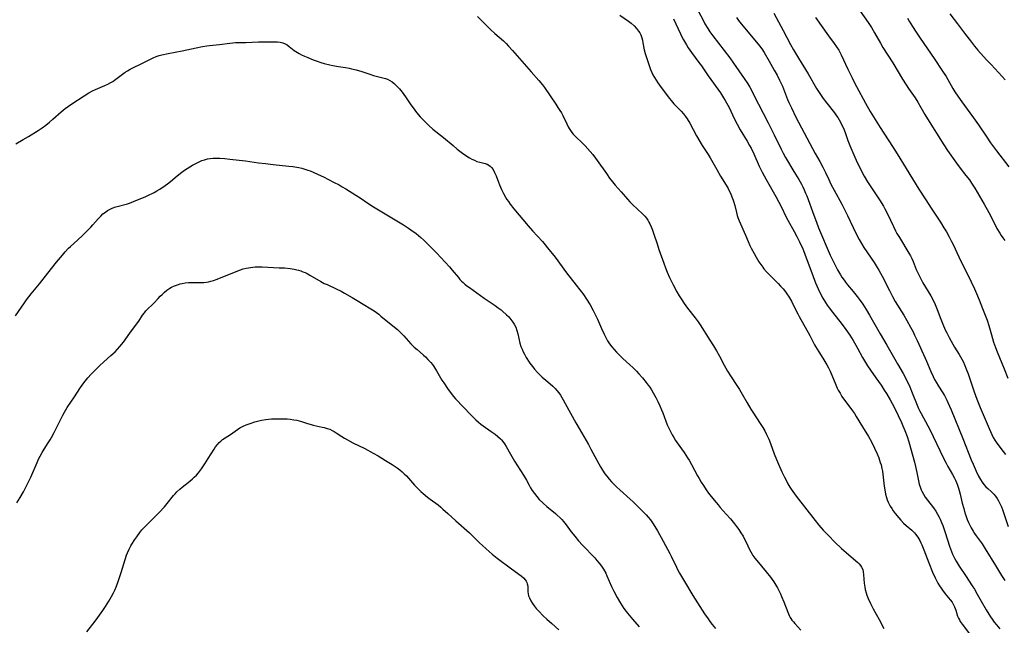
# Model space of a CAD drawing. Units: inches. Extents: x 2023819 to 2029298, y 199826 to 205322.
# Drawn here: x 2025680 to 2025908, y 201649 to 201789 of the extents above; entities that cross this region are included whole.
import ezdxf

# ---------------------------------------------------------------- set-up
doc = ezdxf.new("R2010")
doc.units = ezdxf.units.IN
doc.header["$MEASUREMENT"] = 0
doc.layers.add('c_02_T14S_R17E', color=51, linetype='Continuous')

msp = doc.modelspace()

# ---------------------------------------------------------------- linework, layer by layer
at = {"layer": 'c_02_T14S_R17E'}
for points in [[(2025836.97, 201791.99, 1010), (2025838.45, 201789.1, 1010), (2025838.9, 201788.27, 1010), (2025839.53, 201787.22, 1010), (2025840.05, 201786.43, 1010), (2025840.75, 201785.45, 1010), (2025843.37, 201782.1, 1010), (2025844.64, 201780.4, 1010), (2025845.53, 201779.17, 1010), (2025846.77, 201777.4, 1010), (2025847.98, 201775.63, 1010), (2025848.8, 201774.36, 1010), (2025849.26, 201773.59, 1010), (2025849.85, 201772.55, 1010), (2025850.18, 201771.91, 1010), (2025853.56, 201765.31, 1010), (2025854.95, 201762.53, 1010), (2025856.54, 201759.2, 1010), (2025857.01, 201758.28, 1010), (2025857.58, 201757.25, 1010), (2025859.51, 201754.06, 1010), (2025860.62, 201752.17, 1010), (2025861.24, 201751.08, 1010), (2025861.58, 201750.45, 1010), (2025861.89, 201749.81, 1010), (2025862.23, 201749.04, 1010), (2025862.49, 201748.38, 1010), (2025864.1, 201743.94, 1010), (2025864.72, 201742.3, 1010), (2025865.25, 201740.96, 1010), (2025867.95, 201734.67, 1010), (2025868.84, 201732.76, 1010), (2025869.61, 201731.27, 1010), (2025870.29, 201730.08, 1010), (2025870.65, 201729.52, 1010), (2025871.13, 201728.83, 1010), (2025871.47, 201728.38, 1010), (2025871.96, 201727.78, 1010), (2025873.26, 201726.22, 1010), (2025874.18, 201725.06, 1010), (2025874.63, 201724.46, 1010), (2025875.46, 201723.29, 1010), (2025876.29, 201722.04, 1010), (2025877.06, 201720.73, 1010), (2025879.5, 201716.42, 1010), (2025881.05, 201713.79, 1010), (2025883.56, 201709.45, 1010), (2025884.82, 201707.18, 1010), (2025885.67, 201705.55, 1010), (2025886.36, 201704.08, 1010), (2025886.93, 201702.73, 1010), (2025888.11, 201699.82, 1010), (2025888.42, 201699.12, 1010), (2025888.74, 201698.43, 1010), (2025889.01, 201697.91, 1010), (2025890.54, 201695.09, 1010), (2025891.07, 201694.06, 1010), (2025891.8, 201692.58, 1010), (2025893.39, 201689.2, 1010), (2025894.35, 201687.24, 1010), (2025894.78, 201686.41, 1010), (2025895.2, 201685.66, 1010), (2025896.3, 201683.78, 1010), (2025896.74, 201682.95, 1010), (2025896.99, 201682.43, 1010), (2025897.36, 201681.53, 1010), (2025897.68, 201680.61, 1010), (2025897.85, 201680.05, 1010), (2025898.08, 201679.2, 1010), (2025898.55, 201677.17, 1010), (2025898.88, 201675.86, 1010), (2025899.14, 201674.93, 1010), (2025899.36, 201674.26, 1010), (2025899.71, 201673.31, 1010), (2025899.99, 201672.66, 1010), (2025900.29, 201672.02, 1010), (2025900.62, 201671.39, 1010), (2025901.04, 201670.67, 1010), (2025901.41, 201670.1, 1010), (2025901.79, 201669.53, 1010), (2025903.13, 201667.68, 1010), (2025903.86, 201666.57, 1010), (2025906.27, 201662.67, 1010), (2025907.67, 201660.36, 1010), (2025908.44, 201659.18, 1010)], [(2025854.9, 201790.71, 1006), (2025857, 201786.73, 1006), (2025858.76, 201783.45, 1006), (2025859.43, 201782.23, 1006), (2025860.55, 201780.34, 1006), (2025862.8, 201776.68, 1006), (2025864.78, 201773.25, 1006), (2025865.49, 201772.12, 1006), (2025866.28, 201770.96, 1006), (2025867.13, 201769.84, 1006), (2025868.93, 201767.6, 1006), (2025869.39, 201766.97, 1006), (2025869.67, 201766.55, 1006), (2025870.02, 201765.99, 1006), (2025870.39, 201765.32, 1006), (2025870.73, 201764.64, 1006), (2025870.99, 201764.04, 1006), (2025871.38, 201763.04, 1006), (2025872.03, 201761.23, 1006), (2025872.47, 201760.09, 1006), (2025873.65, 201757.35, 1006), (2025874.27, 201755.95, 1006), (2025874.62, 201755.23, 1006), (2025875.25, 201753.98, 1006), (2025875.82, 201752.95, 1006), (2025876.57, 201751.67, 1006), (2025877.49, 201750.23, 1006), (2025879.35, 201747.43, 1006), (2025880.25, 201745.99, 1006), (2025880.59, 201745.38, 1006), (2025881.19, 201744.19, 1006), (2025882.58, 201741.27, 1006), (2025883.06, 201740.31, 1006), (2025883.41, 201739.66, 1006), (2025883.98, 201738.69, 1006), (2025886.16, 201735.11, 1006), (2025886.52, 201734.5, 1006), (2025886.84, 201733.88, 1006), (2025887.16, 201733.14, 1006), (2025887.88, 201731.29, 1006), (2025888.21, 201730.55, 1006), (2025888.86, 201729.28, 1006), (2025889.43, 201728.25, 1006), (2025891.24, 201725.2, 1006), (2025891.87, 201724.03, 1006), (2025892.26, 201723.21, 1006), (2025892.74, 201722.07, 1006), (2025893.57, 201719.79, 1006), (2025894.02, 201718.64, 1006), (2025894.6, 201717.35, 1006), (2025894.95, 201716.63, 1006), (2025895.49, 201715.57, 1006), (2025896.36, 201713.99, 1006), (2025896.75, 201713.31, 1006), (2025897.8, 201711.63, 1006), (2025898.46, 201710.49, 1006), (2025898.74, 201709.96, 1006), (2025899.14, 201709.07, 1006), (2025899.4, 201708.43, 1006), (2025899.88, 201707.13, 1006), (2025901.28, 201702.91, 1006), (2025901.89, 201701.22, 1006), (2025902.67, 201699.29, 1006), (2025904.75, 201694.48, 1006), (2025905.42, 201693.02, 1006), (2025905.75, 201692.39, 1006), (2025906.13, 201691.73, 1006), (2025906.42, 201691.29, 1006), (2025907.02, 201690.44, 1006), (2025908.06, 201689.08, 1006), (2025908.55, 201688.41, 1006)], [(2025874.9, 201791.19, 1002), (2025876.74, 201788.55, 1002), (2025877.49, 201787.4, 1002), (2025878.22, 201786.18, 1002), (2025879.57, 201783.75, 1002), (2025880.14, 201782.79, 1002), (2025882.44, 201779.24, 1002), (2025884.71, 201775.44, 1002), (2025885.53, 201774.13, 1002), (2025886.11, 201773.26, 1002), (2025887.6, 201771.1, 1002), (2025888.25, 201770.12, 1002), (2025888.97, 201768.88, 1002), (2025889.9, 201767.24, 1002), (2025890.51, 201766.22, 1002), (2025894.25, 201760.22, 1002), (2025895.14, 201758.87, 1002), (2025897.2, 201755.94, 1002), (2025898.07, 201754.77, 1002), (2025899.36, 201753.14, 1002), (2025900.19, 201752.06, 1002), (2025900.7, 201751.33, 1002), (2025901.44, 201750.2, 1002), (2025902.58, 201748.3, 1002), (2025903.66, 201746.42, 1002), (2025904.7, 201744.5, 1002), (2025906.15, 201741.66, 1002), (2025906.58, 201740.84, 1002), (2025907.22, 201739.73, 1002), (2025907.57, 201739.17, 1002), (2025907.94, 201738.62, 1002), (2025908.38, 201738.02, 1002)], [(2025895.64, 201790.6, 998), (2025897.46, 201788.23, 998), (2025899.26, 201785.83, 998), (2025900.42, 201784.34, 998), (2025901.39, 201783.12, 998), (2025902.18, 201782.19, 998), (2025904.19, 201779.93, 998), (2025905.22, 201778.81, 998), (2025907.81, 201776.09, 998), (2025908.52, 201775.3, 998)], [(2025786.19, 201789.96, 1016), (2025787.2, 201788.97, 1016), (2025788.68, 201787.43, 1016), (2025789.16, 201786.95, 1016), (2025790.2, 201786, 1016), (2025792.16, 201784.3, 1016), (2025792.77, 201783.71, 1016), (2025793.37, 201783.09, 1016), (2025794.24, 201782.12, 1016), (2025798.59, 201777.16, 1016), (2025800.39, 201775.14, 1016), (2025801.23, 201774.1, 1016), (2025801.7, 201773.47, 1016), (2025804.35, 201769.61, 1016), (2025804.82, 201768.9, 1016), (2025805.28, 201768.18, 1016), (2025805.61, 201767.61, 1016), (2025805.92, 201767.03, 1016), (2025806.85, 201765.08, 1016), (2025807.19, 201764.42, 1016), (2025807.41, 201764.02, 1016), (2025807.72, 201763.54, 1016), (2025808.05, 201763.09, 1016), (2025808.35, 201762.72, 1016), (2025808.67, 201762.38, 1016), (2025809.13, 201761.92, 1016), (2025810.26, 201760.83, 1016), (2025811.09, 201759.98, 1016), (2025812.27, 201758.67, 1016), (2025812.88, 201757.95, 1016), (2025813.5, 201757.15, 1016), (2025813.91, 201756.59, 1016), (2025816.04, 201753.54, 1016), (2025816.8, 201752.48, 1016), (2025817.49, 201751.6, 1016), (2025818.11, 201750.85, 1016), (2025819.49, 201749.29, 1016), (2025820.94, 201747.61, 1016), (2025821.51, 201747, 1016), (2025822.1, 201746.41, 1016), (2025824.42, 201744.23, 1016), (2025824.92, 201743.7, 1016), (2025825.32, 201743.19, 1016), (2025825.62, 201742.75, 1016), (2025825.88, 201742.32, 1016), (2025826.11, 201741.88, 1016), (2025826.41, 201741.22, 1016), (2025826.63, 201740.67, 1016), (2025827.04, 201739.52, 1016), (2025827.78, 201737.24, 1016), (2025828.21, 201735.97, 1016), (2025829.34, 201732.8, 1016), (2025829.75, 201731.7, 1016), (2025830.16, 201730.67, 1016), (2025830.68, 201729.47, 1016), (2025830.99, 201728.8, 1016), (2025831.51, 201727.74, 1016), (2025832.38, 201726.15, 1016), (2025832.91, 201725.23, 1016), (2025833.52, 201724.24, 1016), (2025834.05, 201723.45, 1016), (2025834.87, 201722.32, 1016), (2025836.61, 201720.12, 1016), (2025837.31, 201719.16, 1016), (2025837.77, 201718.49, 1016), (2025840.04, 201714.95, 1016), (2025840.85, 201713.63, 1016), (2025841.55, 201712.44, 1016), (2025842.25, 201711.18, 1016), (2025843.33, 201709.13, 1016), (2025844.1, 201707.76, 1016), (2025844.82, 201706.62, 1016), (2025846.3, 201704.39, 1016), (2025846.89, 201703.46, 1016), (2025847.55, 201702.38, 1016), (2025848.69, 201700.41, 1016), (2025849.56, 201698.96, 1016), (2025849.99, 201698.27, 1016), (2025851.7, 201695.64, 1016), (2025852.28, 201694.7, 1016), (2025852.75, 201693.89, 1016), (2025853.18, 201693.07, 1016), (2025853.7, 201691.99, 1016), (2025854.11, 201690.96, 1016), (2025854.96, 201688.59, 1016), (2025855.47, 201687.27, 1016), (2025855.93, 201686.16, 1016), (2025856.72, 201684.4, 1016), (2025857.32, 201683.16, 1016), (2025857.7, 201682.43, 1016), (2025858.13, 201681.64, 1016), (2025858.59, 201680.86, 1016), (2025858.89, 201680.37, 1016), (2025859.26, 201679.83, 1016), (2025860.05, 201678.77, 1016), (2025864.41, 201673.14, 1016), (2025865.3, 201672.03, 1016), (2025866.32, 201670.85, 1016), (2025867.51, 201669.61, 1016), (2025869.03, 201668.11, 1016), (2025870.56, 201666.65, 1016), (2025871.63, 201665.69, 1016), (2025873.87, 201663.8, 1016), (2025874.33, 201663.39, 1016), (2025874.66, 201663.05, 1016), (2025874.96, 201662.67, 1016), (2025875.22, 201662.28, 1016), (2025875.46, 201661.72, 1016), (2025875.58, 201661.18, 1016), (2025875.65, 201660.56, 1016), (2025875.7, 201659.49, 1016), (2025875.78, 201658.59, 1016), (2025875.93, 201657.63, 1016), (2025876.04, 201657.13, 1016), (2025876.25, 201656.32, 1016), (2025876.41, 201655.83, 1016), (2025876.73, 201655.02, 1016), (2025877.24, 201653.91, 1016), (2025877.92, 201652.62, 1016), (2025879.26, 201650.19, 1016), (2025880.34, 201648.11, 1016)], [(2025819.19, 201790.25, 1014), (2025821.18, 201788.85, 1014), (2025821.79, 201788.39, 1014), (2025822.49, 201787.79, 1014), (2025823.05, 201787.22, 1014), (2025823.52, 201786.6, 1014), (2025823.78, 201786.16, 1014), (2025824, 201785.71, 1014), (2025824.26, 201785.01, 1014), (2025824.4, 201784.5, 1014), (2025824.53, 201783.84, 1014), (2025824.8, 201782.27, 1014), (2025825.04, 201781.38, 1014), (2025826.29, 201777.7, 1014), (2025826.57, 201776.98, 1014), (2025826.82, 201776.43, 1014), (2025827.17, 201775.8, 1014), (2025827.55, 201775.18, 1014), (2025827.97, 201774.57, 1014), (2025828.73, 201773.51, 1014), (2025830.66, 201770.95, 1014), (2025831.05, 201770.46, 1014), (2025831.68, 201769.75, 1014), (2025833.4, 201768.01, 1014), (2025833.94, 201767.39, 1014), (2025834.38, 201766.82, 1014), (2025834.78, 201766.24, 1014), (2025835.4, 201765.22, 1014), (2025836.96, 201762.32, 1014), (2025838.26, 201760.06, 1014), (2025838.68, 201759.36, 1014), (2025839.61, 201757.97, 1014), (2025840.12, 201757.16, 1014), (2025841.62, 201754.48, 1014), (2025842.51, 201752.98, 1014), (2025843.83, 201750.83, 1014), (2025844.24, 201750.12, 1014), (2025844.54, 201749.55, 1014), (2025844.82, 201748.97, 1014), (2025845.16, 201748.15, 1014), (2025845.44, 201747.36, 1014), (2025845.79, 201746.15, 1014), (2025846.19, 201744.5, 1014), (2025846.36, 201743.85, 1014), (2025846.51, 201743.39, 1014), (2025846.81, 201742.59, 1014), (2025847.12, 201741.88, 1014), (2025847.99, 201739.99, 1014), (2025848.32, 201739.24, 1014), (2025848.9, 201737.8, 1014), (2025849.3, 201736.89, 1014), (2025849.61, 201736.23, 1014), (2025850.27, 201735, 1014), (2025850.76, 201734.15, 1014), (2025851.39, 201733.12, 1014), (2025851.82, 201732.46, 1014), (2025852.29, 201731.82, 1014), (2025852.56, 201731.47, 1014), (2025853.13, 201730.79, 1014), (2025853.54, 201730.36, 1014), (2025854.07, 201729.81, 1014), (2025855.83, 201728.09, 1014), (2025856.43, 201727.47, 1014), (2025857.01, 201726.82, 1014), (2025857.56, 201726.14, 1014), (2025858.06, 201725.42, 1014), (2025858.27, 201725.1, 1014), (2025858.94, 201723.94, 1014), (2025859.36, 201723.14, 1014), (2025860.42, 201721.03, 1014), (2025860.75, 201720.41, 1014), (2025863.2, 201716.02, 1014), (2025864.32, 201713.82, 1014), (2025864.53, 201713.43, 1014), (2025865.26, 201712.25, 1014), (2025866.26, 201710.74, 1014), (2025866.72, 201709.98, 1014), (2025867.14, 201709.24, 1014), (2025867.52, 201708.5, 1014), (2025867.89, 201707.74, 1014), (2025868.45, 201706.46, 1014), (2025869.09, 201704.92, 1014), (2025869.58, 201703.82, 1014), (2025869.81, 201703.37, 1014), (2025870.22, 201702.62, 1014), (2025870.66, 201701.9, 1014), (2025871.03, 201701.33, 1014), (2025871.56, 201700.6, 1014), (2025873.11, 201698.55, 1014), (2025873.56, 201697.9, 1014), (2025873.98, 201697.24, 1014), (2025875.41, 201694.83, 1014), (2025876.81, 201692.59, 1014), (2025877.48, 201691.37, 1014), (2025878.21, 201689.89, 1014), (2025878.8, 201688.57, 1014), (2025879.19, 201687.63, 1014), (2025879.55, 201686.6, 1014), (2025879.72, 201686.02, 1014), (2025879.92, 201685.15, 1014), (2025880.02, 201684.57, 1014), (2025880.21, 201683.13, 1014), (2025880.44, 201681.1, 1014), (2025880.57, 201680.21, 1014), (2025880.78, 201679.19, 1014), (2025880.99, 201678.45, 1014), (2025881.17, 201677.91, 1014), (2025881.39, 201677.38, 1014), (2025881.62, 201676.9, 1014), (2025881.87, 201676.43, 1014), (2025882.2, 201675.88, 1014), (2025882.56, 201675.34, 1014), (2025883, 201674.74, 1014), (2025883.84, 201673.7, 1014), (2025884.33, 201673.16, 1014), (2025884.94, 201672.53, 1014), (2025885.57, 201671.94, 1014), (2025886.86, 201670.84, 1014), (2025887.46, 201670.25, 1014), (2025887.71, 201669.96, 1014), (2025888.23, 201669.25, 1014), (2025888.68, 201668.48, 1014), (2025888.95, 201667.94, 1014), (2025889.17, 201667.45, 1014), (2025889.64, 201666.28, 1014), (2025890.77, 201663.3, 1014), (2025891.67, 201661.11, 1014), (2025892.24, 201659.84, 1014), (2025892.91, 201658.59, 1014), (2025893.28, 201657.97, 1014), (2025893.64, 201657.4, 1014), (2025893.96, 201656.95, 1014), (2025894.61, 201656.1, 1014), (2025895.77, 201654.71, 1014), (2025896.17, 201654.16, 1014), (2025896.52, 201653.57, 1014), (2025896.75, 201653.09, 1014), (2025897.04, 201652.32, 1014), (2025897.47, 201650.97, 1014), (2025897.69, 201650.45, 1014), (2025897.87, 201650.09, 1014), (2025898.08, 201649.73, 1014), (2025898.5, 201649.12, 1014), (2025900.24, 201646.81, 1014)], [(2025831.58, 201789.46, 1012), (2025833.23, 201785.94, 1012), (2025833.57, 201785.24, 1012), (2025833.91, 201784.58, 1012), (2025834.6, 201783.38, 1012), (2025835.02, 201782.71, 1012), (2025835.76, 201781.63, 1012), (2025837.5, 201779.3, 1012), (2025838.07, 201778.51, 1012), (2025839.65, 201776.22, 1012), (2025842.46, 201772.24, 1012), (2025843.22, 201771.11, 1012), (2025843.6, 201770.49, 1012), (2025843.9, 201769.98, 1012), (2025844.47, 201768.89, 1012), (2025845.67, 201766.35, 1012), (2025846.35, 201765.01, 1012), (2025847.07, 201763.71, 1012), (2025848.66, 201761.07, 1012), (2025849.23, 201760.05, 1012), (2025849.57, 201759.41, 1012), (2025850.2, 201758.1, 1012), (2025851.48, 201755.24, 1012), (2025852.17, 201753.86, 1012), (2025853.06, 201752.21, 1012), (2025855.34, 201748.22, 1012), (2025856.06, 201746.91, 1012), (2025856.48, 201746.08, 1012), (2025857.82, 201743.31, 1012), (2025858.12, 201742.74, 1012), (2025859.61, 201740.1, 1012), (2025860.21, 201738.98, 1012), (2025860.85, 201737.71, 1012), (2025861.16, 201737.03, 1012), (2025861.48, 201736.3, 1012), (2025862.06, 201734.83, 1012), (2025863.95, 201729.69, 1012), (2025864.52, 201728.21, 1012), (2025864.83, 201727.5, 1012), (2025865.45, 201726.16, 1012), (2025866.21, 201724.69, 1012), (2025866.84, 201723.62, 1012), (2025867.2, 201723.06, 1012), (2025867.66, 201722.4, 1012), (2025868.46, 201721.38, 1012), (2025869.86, 201719.67, 1012), (2025870.5, 201718.86, 1012), (2025871.59, 201717.39, 1012), (2025872.45, 201716.12, 1012), (2025873.27, 201714.83, 1012), (2025873.91, 201713.74, 1012), (2025874.27, 201713.1, 1012), (2025875.43, 201710.94, 1012), (2025876.11, 201709.75, 1012), (2025876.59, 201708.99, 1012), (2025877.26, 201707.99, 1012), (2025878.49, 201706.2, 1012), (2025879.71, 201704.48, 1012), (2025880.45, 201703.35, 1012), (2025880.97, 201702.54, 1012), (2025881.8, 201701.13, 1012), (2025882.3, 201700.23, 1012), (2025882.68, 201699.51, 1012), (2025883.69, 201697.46, 1012), (2025884.47, 201695.8, 1012), (2025884.79, 201695.1, 1012), (2025885.23, 201694.02, 1012), (2025885.74, 201692.58, 1012), (2025886.13, 201691.34, 1012), (2025887.48, 201686.61, 1012), (2025887.73, 201685.65, 1012), (2025888.04, 201684.28, 1012), (2025888.59, 201681.56, 1012), (2025888.83, 201680.7, 1012), (2025889.01, 201680.22, 1012), (2025889.15, 201679.89, 1012), (2025889.53, 201679.2, 1012), (2025889.97, 201678.53, 1012), (2025890.47, 201677.85, 1012), (2025891.87, 201676.07, 1012), (2025892.42, 201675.31, 1012), (2025892.84, 201674.62, 1012), (2025893.22, 201673.91, 1012), (2025893.46, 201673.41, 1012), (2025893.77, 201672.67, 1012), (2025894.05, 201671.92, 1012), (2025894.58, 201670.32, 1012), (2025895.6, 201667.15, 1012), (2025896.05, 201665.92, 1012), (2025896.29, 201665.34, 1012), (2025896.51, 201664.85, 1012), (2025896.76, 201664.37, 1012), (2025897.15, 201663.65, 1012), (2025897.83, 201662.56, 1012), (2025899.31, 201660.36, 1012), (2025900.87, 201657.98, 1012), (2025901.35, 201657.21, 1012), (2025902.02, 201656.07, 1012), (2025902.95, 201654.43, 1012), (2025904.12, 201652.4, 1012), (2025904.73, 201651.39, 1012), (2025905.09, 201650.82, 1012), (2025905.47, 201650.26, 1012), (2025905.97, 201649.57, 1012), (2025906.48, 201648.9, 1012), (2025907.23, 201647.97, 1012)], [(2025846.18, 201789.72, 1008), (2025846.66, 201789.05, 1008), (2025847.27, 201788.26, 1008), (2025850.46, 201784.48, 1008), (2025851.55, 201783.13, 1008), (2025852.06, 201782.44, 1008), (2025852.59, 201781.65, 1008), (2025853.79, 201779.64, 1008), (2025854.97, 201777.54, 1008), (2025855.6, 201776.37, 1008), (2025856.18, 201775.22, 1008), (2025856.56, 201774.43, 1008), (2025856.84, 201773.78, 1008), (2025858.05, 201770.75, 1008), (2025858.37, 201770, 1008), (2025858.93, 201768.79, 1008), (2025859.99, 201766.61, 1008), (2025863.84, 201759.33, 1008), (2025864.47, 201758.18, 1008), (2025865.53, 201756.36, 1008), (2025866.26, 201755.02, 1008), (2025866.85, 201753.79, 1008), (2025867.58, 201752.17, 1008), (2025868.11, 201751.1, 1008), (2025868.85, 201749.71, 1008), (2025870.64, 201746.45, 1008), (2025871.34, 201745.09, 1008), (2025871.96, 201743.8, 1008), (2025873.88, 201739.75, 1008), (2025874.62, 201738.29, 1008), (2025875.15, 201737.34, 1008), (2025875.73, 201736.41, 1008), (2025878.11, 201732.91, 1008), (2025878.85, 201731.76, 1008), (2025879.2, 201731.17, 1008), (2025879.99, 201729.74, 1008), (2025881.65, 201726.43, 1008), (2025882.38, 201725.04, 1008), (2025883.02, 201723.92, 1008), (2025884.97, 201720.72, 1008), (2025885.69, 201719.49, 1008), (2025886.56, 201717.91, 1008), (2025887.13, 201716.83, 1008), (2025887.48, 201716.12, 1008), (2025888.1, 201714.82, 1008), (2025889.95, 201710.76, 1008), (2025890.24, 201710.08, 1008), (2025891.23, 201707.67, 1008), (2025891.77, 201706.48, 1008), (2025892.12, 201705.81, 1008), (2025892.5, 201705.15, 1008), (2025893.03, 201704.28, 1008), (2025893.88, 201702.97, 1008), (2025894.42, 201702.06, 1008), (2025894.98, 201701, 1008), (2025895.24, 201700.44, 1008), (2025895.94, 201698.81, 1008), (2025898.69, 201692.12, 1008), (2025900.65, 201687.16, 1008), (2025901.06, 201686.16, 1008), (2025901.77, 201684.55, 1008), (2025902.34, 201683.38, 1008), (2025902.79, 201682.6, 1008), (2025903.15, 201682.03, 1008), (2025903.54, 201681.49, 1008), (2025904.02, 201680.94, 1008), (2025904.46, 201680.51, 1008), (2025905.32, 201679.74, 1008), (2025905.86, 201679.2, 1008), (2025906.25, 201678.74, 1008), (2025906.61, 201678.24, 1008), (2025906.94, 201677.7, 1008), (2025907.36, 201676.9, 1008), (2025907.63, 201676.29, 1008), (2025907.88, 201675.66, 1008), (2025908.21, 201674.74, 1008), (2025909.18, 201671.72, 1008)], [(2025864.52, 201789.77, 1004), (2025867.57, 201785.48, 1004), (2025868.88, 201783.71, 1004), (2025869.42, 201782.94, 1004), (2025869.93, 201782.16, 1004), (2025870.17, 201781.72, 1004), (2025870.5, 201781.08, 1004), (2025872.04, 201777.73, 1004), (2025873, 201775.73, 1004), (2025873.56, 201774.61, 1004), (2025874.02, 201773.73, 1004), (2025876.12, 201769.86, 1004), (2025877.21, 201767.94, 1004), (2025878.33, 201766.09, 1004), (2025879.51, 201764.2, 1004), (2025882.37, 201759.81, 1004), (2025883.46, 201758.12, 1004), (2025885.51, 201754.75, 1004), (2025888.51, 201749.91, 1004), (2025889.94, 201747.72, 1004), (2025891.5, 201745.28, 1004), (2025893.5, 201742.25, 1004), (2025894.31, 201740.99, 1004), (2025894.86, 201740.08, 1004), (2025895.52, 201738.89, 1004), (2025896.08, 201737.83, 1004), (2025896.42, 201737.13, 1004), (2025897.78, 201734.25, 1004), (2025900.65, 201728.43, 1004), (2025901.38, 201726.85, 1004), (2025901.85, 201725.76, 1004), (2025902.45, 201724.24, 1004), (2025903.21, 201722.28, 1004), (2025903.83, 201720.76, 1004), (2025904.3, 201719.55, 1004), (2025904.69, 201718.34, 1004), (2025905.29, 201716.2, 1004), (2025905.82, 201714.48, 1004), (2025906.25, 201713.23, 1004), (2025906.62, 201712.24, 1004), (2025908.26, 201708.27, 1004), (2025909.12, 201706.13, 1004)], [(2025885.87, 201789.56, 1000), (2025886.23, 201788.91, 1000), (2025886.99, 201787.67, 1000), (2025887.88, 201786.31, 1000), (2025888.66, 201785.16, 1000), (2025892.22, 201780.01, 1000), (2025893.85, 201777.53, 1000), (2025894.79, 201776.03, 1000), (2025896.38, 201773.26, 1000), (2025896.84, 201772.51, 1000), (2025897.51, 201771.5, 1000), (2025898.41, 201770.22, 1000), (2025900.31, 201767.67, 1000), (2025901.18, 201766.46, 1000), (2025902.29, 201764.85, 1000), (2025904.23, 201761.96, 1000), (2025905.1, 201760.71, 1000), (2025906.52, 201758.79, 1000), (2025909.36, 201755.13, 1000)], [(2025679.09, 201760.46, 1018), (2025680.86, 201761.42, 1018), (2025682.08, 201762.14, 1018), (2025684.31, 201763.52, 1018), (2025685.23, 201764.15, 1018), (2025686.09, 201764.79, 1018), (2025686.9, 201765.44, 1018), (2025687.69, 201766.13, 1018), (2025689.66, 201767.9, 1018), (2025690.58, 201768.64, 1018), (2025691.33, 201769.2, 1018), (2025692.08, 201769.71, 1018), (2025694.94, 201771.58, 1018), (2025696.08, 201772.28, 1018), (2025696.9, 201772.72, 1018), (2025697.6, 201773.05, 1018), (2025699.8, 201773.98, 1018), (2025700.47, 201774.31, 1018), (2025701.12, 201774.66, 1018), (2025701.58, 201774.93, 1018), (2025702.03, 201775.23, 1018), (2025703.83, 201776.59, 1018), (2025704.46, 201777.03, 1018), (2025705.02, 201777.39, 1018), (2025705.6, 201777.72, 1018), (2025706.4, 201778.13, 1018), (2025708.21, 201779, 1018), (2025710.35, 201780.11, 1018), (2025710.99, 201780.41, 1018), (2025711.65, 201780.68, 1018), (2025712.38, 201780.91, 1018), (2025712.95, 201781.06, 1018), (2025714.44, 201781.37, 1018), (2025717.71, 201782.01, 1018), (2025720.91, 201782.72, 1018), (2025722.37, 201783.02, 1018), (2025723.44, 201783.19, 1018), (2025724.02, 201783.27, 1018), (2025726.38, 201783.5, 1018), (2025728.72, 201783.79, 1018), (2025729.47, 201783.86, 1018), (2025730.05, 201783.9, 1018), (2025732.44, 201783.97, 1018), (2025735.41, 201784.1, 1018), (2025736.51, 201784.11, 1018), (2025739.25, 201784.11, 1018), (2025739.83, 201784.09, 1018), (2025740.39, 201784.04, 1018), (2025741.02, 201783.89, 1018), (2025741.6, 201783.64, 1018), (2025742.06, 201783.36, 1018), (2025742.51, 201783.04, 1018), (2025743.69, 201782.12, 1018), (2025744.07, 201781.85, 1018), (2025744.78, 201781.41, 1018), (2025745.39, 201781.08, 1018), (2025746.02, 201780.78, 1018), (2025746.81, 201780.43, 1018), (2025748.06, 201779.93, 1018), (2025748.96, 201779.61, 1018), (2025749.86, 201779.32, 1018), (2025750.58, 201779.1, 1018), (2025751.93, 201778.75, 1018), (2025752.6, 201778.59, 1018), (2025753.96, 201778.34, 1018), (2025755.53, 201778.11, 1018), (2025756.37, 201777.97, 1018), (2025756.97, 201777.85, 1018), (2025758.03, 201777.6, 1018), (2025759.35, 201777.21, 1018), (2025761.17, 201776.6, 1018), (2025762.06, 201776.32, 1018), (2025764.23, 201775.78, 1018), (2025764.87, 201775.58, 1018), (2025765.29, 201775.41, 1018), (2025765.84, 201775.14, 1018), (2025766.36, 201774.81, 1018), (2025766.85, 201774.43, 1018), (2025767.48, 201773.85, 1018), (2025768.07, 201773.2, 1018), (2025768.71, 201772.41, 1018), (2025769.11, 201771.87, 1018), (2025769.5, 201771.32, 1018), (2025770.74, 201769.47, 1018), (2025771.22, 201768.78, 1018), (2025772.01, 201767.74, 1018), (2025772.88, 201766.74, 1018), (2025773.99, 201765.55, 1018), (2025774.89, 201764.67, 1018), (2025775.83, 201763.86, 1018), (2025778.3, 201761.94, 1018), (2025780.51, 201760.04, 1018), (2025781.48, 201759.24, 1018), (2025782.67, 201758.3, 1018), (2025783.72, 201757.56, 1018), (2025784.28, 201757.21, 1018), (2025784.85, 201756.91, 1018), (2025785.44, 201756.62, 1018), (2025786.03, 201756.38, 1018), (2025786.68, 201756.17, 1018), (2025787.97, 201755.85, 1018), (2025788.4, 201755.7, 1018), (2025788.8, 201755.49, 1018), (2025789.13, 201755.24, 1018), (2025789.43, 201754.94, 1018), (2025789.76, 201754.5, 1018), (2025790.12, 201753.82, 1018), (2025790.45, 201753.05, 1018), (2025791.02, 201751.55, 1018), (2025791.29, 201750.91, 1018), (2025791.75, 201749.86, 1018), (2025792.21, 201748.93, 1018), (2025792.68, 201748.08, 1018), (2025792.99, 201747.56, 1018), (2025793.32, 201747.05, 1018), (2025793.74, 201746.48, 1018), (2025794.62, 201745.38, 1018), (2025797.91, 201741.46, 1018), (2025798.95, 201740.26, 1018), (2025801.23, 201737.77, 1018), (2025801.88, 201737.02, 1018), (2025802.42, 201736.36, 1018), (2025804.14, 201734.13, 1018), (2025806.82, 201730.54, 1018), (2025809.05, 201727.7, 1018), (2025809.89, 201726.59, 1018), (2025810.7, 201725.48, 1018), (2025811.42, 201724.42, 1018), (2025812.25, 201723.09, 1018), (2025812.98, 201721.8, 1018), (2025813.61, 201720.55, 1018), (2025813.95, 201719.81, 1018), (2025814.89, 201717.61, 1018), (2025815.5, 201716.29, 1018), (2025815.88, 201715.54, 1018), (2025816.32, 201714.78, 1018), (2025816.8, 201714.05, 1018), (2025817.32, 201713.37, 1018), (2025817.85, 201712.74, 1018), (2025818.41, 201712.13, 1018), (2025818.97, 201711.54, 1018), (2025819.89, 201710.66, 1018), (2025821.49, 201709.23, 1018), (2025822.21, 201708.55, 1018), (2025823, 201707.76, 1018), (2025823.6, 201707.11, 1018), (2025824.42, 201706.17, 1018), (2025825.3, 201705.09, 1018), (2025825.72, 201704.53, 1018), (2025826.09, 201704.02, 1018), (2025826.5, 201703.39, 1018), (2025826.89, 201702.74, 1018), (2025827.48, 201701.65, 1018), (2025827.94, 201700.73, 1018), (2025828.42, 201699.7, 1018), (2025828.84, 201698.75, 1018), (2025829.11, 201698.08, 1018), (2025830.16, 201695.29, 1018), (2025830.64, 201694.19, 1018), (2025830.96, 201693.56, 1018), (2025831.3, 201692.94, 1018), (2025831.67, 201692.34, 1018), (2025832.09, 201691.68, 1018), (2025832.47, 201691.14, 1018), (2025834.07, 201688.9, 1018), (2025834.88, 201687.66, 1018), (2025835.23, 201687.08, 1018), (2025835.8, 201686.08, 1018), (2025837.18, 201683.49, 1018), (2025837.56, 201682.82, 1018), (2025838.03, 201682.01, 1018), (2025838.53, 201681.22, 1018), (2025839.18, 201680.25, 1018), (2025839.74, 201679.47, 1018), (2025841.04, 201677.8, 1018), (2025841.95, 201676.71, 1018), (2025842.42, 201676.16, 1018), (2025843.85, 201674.6, 1018), (2025844.82, 201673.51, 1018), (2025845.74, 201672.38, 1018), (2025846.22, 201671.75, 1018), (2025846.75, 201671.01, 1018), (2025847.22, 201670.29, 1018), (2025847.73, 201669.45, 1018), (2025848.09, 201668.78, 1018), (2025848.44, 201668.1, 1018), (2025849.24, 201666.4, 1018), (2025849.53, 201665.83, 1018), (2025849.82, 201665.33, 1018), (2025850.02, 201665.01, 1018), (2025850.44, 201664.42, 1018), (2025850.9, 201663.85, 1018), (2025853.09, 201661.21, 1018), (2025854.1, 201659.96, 1018), (2025854.5, 201659.44, 1018), (2025854.87, 201658.9, 1018), (2025855.36, 201658.11, 1018), (2025855.71, 201657.47, 1018), (2025856.39, 201656.08, 1018), (2025856.67, 201655.46, 1018), (2025857.17, 201654.24, 1018), (2025858.08, 201651.88, 1018), (2025858.42, 201651.11, 1018), (2025858.67, 201650.65, 1018), (2025858.84, 201650.37, 1018), (2025859.06, 201650.04, 1018), (2025859.4, 201649.62, 1018), (2025859.76, 201649.2, 1018), (2025861.11, 201647.71, 1018)], [(2025679.06, 201720.54, 1020), (2025681.13, 201723.6, 1020), (2025681.61, 201724.29, 1020), (2025682.12, 201724.97, 1020), (2025682.68, 201725.66, 1020), (2025684.59, 201727.96, 1020), (2025686.51, 201730.44, 1020), (2025688.57, 201733.01, 1020), (2025689.93, 201734.66, 1020), (2025690.59, 201735.41, 1020), (2025691.36, 201736.23, 1020), (2025691.77, 201736.63, 1020), (2025692.55, 201737.36, 1020), (2025694.49, 201739.1, 1020), (2025695.46, 201740.02, 1020), (2025695.93, 201740.49, 1020), (2025696.54, 201741.14, 1020), (2025696.97, 201741.63, 1020), (2025698.18, 201743.04, 1020), (2025698.81, 201743.71, 1020), (2025699.33, 201744.2, 1020), (2025699.88, 201744.64, 1020), (2025700.39, 201744.98, 1020), (2025701.19, 201745.4, 1020), (2025702.04, 201745.73, 1020), (2025702.59, 201745.91, 1020), (2025705.04, 201746.56, 1020), (2025705.51, 201746.71, 1020), (2025706.38, 201747.04, 1020), (2025709.29, 201748.27, 1020), (2025710.02, 201748.6, 1020), (2025710.74, 201748.94, 1020), (2025711.2, 201749.18, 1020), (2025711.79, 201749.52, 1020), (2025712.49, 201749.96, 1020), (2025713.72, 201750.8, 1020), (2025714.26, 201751.19, 1020), (2025714.95, 201751.72, 1020), (2025716.56, 201753.06, 1020), (2025717.63, 201753.91, 1020), (2025718.24, 201754.35, 1020), (2025718.86, 201754.76, 1020), (2025720.09, 201755.5, 1020), (2025721.14, 201756.06, 1020), (2025721.93, 201756.42, 1020), (2025722.28, 201756.56, 1020), (2025722.9, 201756.77, 1020), (2025723.54, 201756.93, 1020), (2025724.17, 201757.04, 1020), (2025724.86, 201757.1, 1020), (2025725.56, 201757.12, 1020), (2025726.4, 201757.11, 1020), (2025727.57, 201757.03, 1020), (2025728.77, 201756.91, 1020), (2025732.38, 201756.5, 1020), (2025735.42, 201756.06, 1020), (2025737.03, 201755.85, 1020), (2025738.79, 201755.65, 1020), (2025742.45, 201755.27, 1020), (2025743.36, 201755.16, 1020), (2025744.27, 201755.02, 1020), (2025744.72, 201754.93, 1020), (2025745.43, 201754.77, 1020), (2025746.12, 201754.59, 1020), (2025746.81, 201754.37, 1020), (2025747.33, 201754.19, 1020), (2025748.08, 201753.88, 1020), (2025749.22, 201753.37, 1020), (2025750.45, 201752.78, 1020), (2025752.81, 201751.59, 1020), (2025754.09, 201750.92, 1020), (2025754.81, 201750.51, 1020), (2025755.63, 201750.02, 1020), (2025757.94, 201748.57, 1020), (2025758.95, 201747.9, 1020), (2025760.72, 201746.69, 1020), (2025762.04, 201745.84, 1020), (2025764.76, 201744.18, 1020), (2025768.98, 201741.66, 1020), (2025770.15, 201740.9, 1020), (2025770.72, 201740.51, 1020), (2025771.92, 201739.62, 1020), (2025773, 201738.73, 1020), (2025773.71, 201738.09, 1020), (2025774.41, 201737.44, 1020), (2025775.38, 201736.5, 1020), (2025776.69, 201735.16, 1020), (2025777.68, 201734.12, 1020), (2025779.65, 201731.93, 1020), (2025780.31, 201731.16, 1020), (2025781.73, 201729.42, 1020), (2025782.1, 201729, 1020), (2025782.48, 201728.6, 1020), (2025782.84, 201728.26, 1020), (2025783.22, 201727.93, 1020), (2025783.69, 201727.55, 1020), (2025784.3, 201727.1, 1020), (2025787.73, 201724.67, 1020), (2025790.22, 201722.97, 1020), (2025790.94, 201722.46, 1020), (2025791.64, 201721.92, 1020), (2025791.92, 201721.68, 1020), (2025792.9, 201720.79, 1020), (2025793.39, 201720.3, 1020), (2025793.91, 201719.72, 1020), (2025794.38, 201719.12, 1020), (2025794.68, 201718.63, 1020), (2025795.01, 201717.92, 1020), (2025795.27, 201717.17, 1020), (2025795.48, 201716.38, 1020), (2025795.98, 201714.24, 1020), (2025796.23, 201713.43, 1020), (2025796.48, 201712.81, 1020), (2025796.75, 201712.22, 1020), (2025797.06, 201711.65, 1020), (2025797.45, 201710.94, 1020), (2025798.16, 201709.84, 1020), (2025798.56, 201709.26, 1020), (2025798.98, 201708.71, 1020), (2025799.41, 201708.17, 1020), (2025800.08, 201707.42, 1020), (2025800.45, 201707.03, 1020), (2025801.19, 201706.33, 1020), (2025801.99, 201705.64, 1020), (2025803.01, 201704.79, 1020), (2025803.59, 201704.28, 1020), (2025803.94, 201703.95, 1020), (2025804.19, 201703.69, 1020), (2025804.57, 201703.25, 1020), (2025804.99, 201702.71, 1020), (2025805.38, 201702.15, 1020), (2025806.06, 201701.07, 1020), (2025806.52, 201700.26, 1020), (2025808.96, 201695.76, 1020), (2025809.72, 201694.43, 1020), (2025811.89, 201690.7, 1020), (2025812.46, 201689.65, 1020), (2025814.26, 201686.24, 1020), (2025814.67, 201685.52, 1020), (2025815.11, 201684.82, 1020), (2025815.69, 201683.95, 1020), (2025816.11, 201683.38, 1020), (2025816.67, 201682.7, 1020), (2025817.21, 201682.09, 1020), (2025817.78, 201681.51, 1020), (2025818.45, 201680.85, 1020), (2025819.15, 201680.21, 1020), (2025821.59, 201678.06, 1020), (2025822.27, 201677.44, 1020), (2025823.27, 201676.46, 1020), (2025824.67, 201675.06, 1020), (2025825.26, 201674.44, 1020), (2025825.72, 201673.92, 1020), (2025826.25, 201673.25, 1020), (2025826.75, 201672.56, 1020), (2025827.3, 201671.73, 1020), (2025827.91, 201670.69, 1020), (2025829.19, 201668.3, 1020), (2025830.75, 201665.49, 1020), (2025831.09, 201664.82, 1020), (2025832.27, 201662.3, 1020), (2025832.62, 201661.62, 1020), (2025833, 201660.94, 1020), (2025834.19, 201658.97, 1020), (2025836.1, 201655.69, 1020), (2025838.79, 201651.49, 1020), (2025839.6, 201650.28, 1020), (2025840.01, 201649.71, 1020), (2025840.56, 201648.98, 1020), (2025841.3, 201648.05, 1020)], [(2025679.36, 201677.2, 1022), (2025680.13, 201678.46, 1022), (2025680.89, 201679.78, 1022), (2025681.3, 201680.54, 1022), (2025681.76, 201681.43, 1022), (2025682.58, 201683.18, 1022), (2025684.05, 201686.56, 1022), (2025684.39, 201687.31, 1022), (2025684.75, 201688.04, 1022), (2025685.23, 201688.92, 1022), (2025685.7, 201689.67, 1022), (2025686.64, 201691.11, 1022), (2025687.09, 201691.83, 1022), (2025687.41, 201692.38, 1022), (2025688.02, 201693.55, 1022), (2025689.37, 201696.32, 1022), (2025689.99, 201697.51, 1022), (2025690.41, 201698.24, 1022), (2025691.06, 201699.28, 1022), (2025692.71, 201701.75, 1022), (2025693.95, 201703.7, 1022), (2025694.67, 201704.74, 1022), (2025695.2, 201705.43, 1022), (2025695.83, 201706.18, 1022), (2025696.57, 201707.02, 1022), (2025697.1, 201707.59, 1022), (2025698.04, 201708.54, 1022), (2025698.52, 201709.01, 1022), (2025699.52, 201709.93, 1022), (2025701.19, 201711.38, 1022), (2025702.14, 201712.24, 1022), (2025702.73, 201712.85, 1022), (2025703.27, 201713.46, 1022), (2025704.09, 201714.5, 1022), (2025705.59, 201716.56, 1022), (2025707.14, 201718.62, 1022), (2025707.64, 201719.35, 1022), (2025708.52, 201720.72, 1022), (2025708.92, 201721.28, 1022), (2025709.26, 201721.7, 1022), (2025709.73, 201722.19, 1022), (2025710.72, 201723.13, 1022), (2025711.1, 201723.51, 1022), (2025712.13, 201724.6, 1022), (2025712.61, 201725.1, 1022), (2025713.08, 201725.54, 1022), (2025713.55, 201725.97, 1022), (2025714.17, 201726.49, 1022), (2025714.82, 201726.96, 1022), (2025715.22, 201727.2, 1022), (2025715.89, 201727.52, 1022), (2025716.59, 201727.79, 1022), (2025717.19, 201727.96, 1022), (2025717.72, 201728.08, 1022), (2025718.42, 201728.19, 1022), (2025719.13, 201728.27, 1022), (2025719.85, 201728.31, 1022), (2025720.62, 201728.31, 1022), (2025722.1, 201728.3, 1022), (2025722.74, 201728.32, 1022), (2025723.31, 201728.37, 1022), (2025723.76, 201728.44, 1022), (2025724.36, 201728.57, 1022), (2025724.95, 201728.73, 1022), (2025725.81, 201729.03, 1022), (2025730.63, 201731.02, 1022), (2025731.22, 201731.24, 1022), (2025731.82, 201731.44, 1022), (2025732.55, 201731.63, 1022), (2025733.04, 201731.73, 1022), (2025733.54, 201731.8, 1022), (2025734.61, 201731.89, 1022), (2025735.44, 201731.92, 1022), (2025736.22, 201731.91, 1022), (2025740.19, 201731.73, 1022), (2025741.39, 201731.66, 1022), (2025742.74, 201731.54, 1022), (2025743.68, 201731.4, 1022), (2025744.27, 201731.27, 1022), (2025744.67, 201731.16, 1022), (2025745.19, 201730.99, 1022), (2025745.7, 201730.8, 1022), (2025746.2, 201730.58, 1022), (2025746.7, 201730.35, 1022), (2025747.29, 201730.03, 1022), (2025749.81, 201728.55, 1022), (2025750.64, 201728.1, 1022), (2025751.27, 201727.8, 1022), (2025753.36, 201726.85, 1022), (2025754.57, 201726.25, 1022), (2025755.35, 201725.83, 1022), (2025757.14, 201724.81, 1022), (2025758.3, 201724.1, 1022), (2025759.62, 201723.26, 1022), (2025761.45, 201722.18, 1022), (2025762.17, 201721.73, 1022), (2025762.72, 201721.34, 1022), (2025763.25, 201720.93, 1022), (2025763.77, 201720.5, 1022), (2025765.35, 201719.15, 1022), (2025767.58, 201717.38, 1022), (2025768.1, 201716.93, 1022), (2025768.65, 201716.41, 1022), (2025769.08, 201715.96, 1022), (2025770.73, 201714.11, 1022), (2025771.51, 201713.31, 1022), (2025772.14, 201712.74, 1022), (2025773.64, 201711.47, 1022), (2025774.12, 201711.04, 1022), (2025774.68, 201710.48, 1022), (2025775.36, 201709.73, 1022), (2025775.69, 201709.3, 1022), (2025776.01, 201708.84, 1022), (2025776.64, 201707.84, 1022), (2025777.92, 201705.67, 1022), (2025778.33, 201705.01, 1022), (2025779.17, 201703.75, 1022), (2025780.04, 201702.57, 1022), (2025780.57, 201701.9, 1022), (2025781.06, 201701.34, 1022), (2025781.66, 201700.67, 1022), (2025782.28, 201700.03, 1022), (2025785.21, 201697.01, 1022), (2025785.79, 201696.44, 1022), (2025786.38, 201695.9, 1022), (2025786.91, 201695.46, 1022), (2025787.46, 201695.06, 1022), (2025789.33, 201693.77, 1022), (2025790.26, 201693.1, 1022), (2025790.89, 201692.59, 1022), (2025791.48, 201692.05, 1022), (2025791.73, 201691.78, 1022), (2025792.02, 201691.42, 1022), (2025792.41, 201690.86, 1022), (2025792.77, 201690.28, 1022), (2025793.78, 201688.5, 1022), (2025794.76, 201686.84, 1022), (2025796.8, 201683.65, 1022), (2025797.49, 201682.45, 1022), (2025798.12, 201681.29, 1022), (2025798.44, 201680.71, 1022), (2025798.84, 201680.08, 1022), (2025799.37, 201679.35, 1022), (2025799.94, 201678.65, 1022), (2025800.49, 201678.02, 1022), (2025801.36, 201677.13, 1022), (2025802.27, 201676.33, 1022), (2025804.21, 201674.75, 1022), (2025804.65, 201674.37, 1022), (2025805.31, 201673.74, 1022), (2025805.71, 201673.31, 1022), (2025806.1, 201672.87, 1022), (2025806.7, 201672.12, 1022), (2025807.9, 201670.52, 1022), (2025808.73, 201669.45, 1022), (2025809.61, 201668.39, 1022), (2025810.54, 201667.37, 1022), (2025813.33, 201664.43, 1022), (2025813.86, 201663.84, 1022), (2025814.37, 201663.24, 1022), (2025814.91, 201662.54, 1022), (2025815.4, 201661.8, 1022), (2025815.88, 201660.92, 1022), (2025816.16, 201660.3, 1022), (2025817.26, 201657.79, 1022), (2025817.76, 201656.72, 1022), (2025818.54, 201655.26, 1022), (2025819.28, 201653.98, 1022), (2025819.69, 201653.35, 1022), (2025820.12, 201652.72, 1022), (2025820.93, 201651.66, 1022), (2025822.1, 201650.22, 1022), (2025823.62, 201648.43, 1022)], [(2025695.61, 201647.32, 1024), (2025697.51, 201649.81, 1024), (2025698.15, 201650.66, 1024), (2025699.29, 201652.27, 1024), (2025699.9, 201653.18, 1024), (2025700.69, 201654.45, 1024), (2025701.32, 201655.52, 1024), (2025701.77, 201656.36, 1024), (2025702.06, 201656.96, 1024), (2025702.43, 201657.87, 1024), (2025702.92, 201659.22, 1024), (2025703.52, 201661.04, 1024), (2025704.45, 201664.05, 1024), (2025704.8, 201665.06, 1024), (2025705.03, 201665.65, 1024), (2025705.39, 201666.45, 1024), (2025705.78, 201667.22, 1024), (2025706.03, 201667.65, 1024), (2025706.72, 201668.72, 1024), (2025707.17, 201669.36, 1024), (2025707.86, 201670.3, 1024), (2025708.35, 201670.92, 1024), (2025709.1, 201671.73, 1024), (2025711.2, 201673.79, 1024), (2025712.34, 201674.98, 1024), (2025713.56, 201676.32, 1024), (2025714.18, 201677.03, 1024), (2025715.69, 201678.88, 1024), (2025716.08, 201679.33, 1024), (2025716.48, 201679.76, 1024), (2025717.13, 201680.39, 1024), (2025717.68, 201680.85, 1024), (2025719.49, 201682.25, 1024), (2025720.09, 201682.74, 1024), (2025720.51, 201683.13, 1024), (2025720.99, 201683.62, 1024), (2025721.46, 201684.15, 1024), (2025722.19, 201685.1, 1024), (2025722.97, 201686.24, 1024), (2025723.75, 201687.47, 1024), (2025725.08, 201689.64, 1024), (2025725.43, 201690.16, 1024), (2025725.85, 201690.7, 1024), (2025726.29, 201691.21, 1024), (2025726.62, 201691.53, 1024), (2025727.03, 201691.88, 1024), (2025727.63, 201692.3, 1024), (2025728.87, 201693.08, 1024), (2025730.52, 201694.24, 1024), (2025731.08, 201694.59, 1024), (2025731.68, 201694.91, 1024), (2025732.54, 201695.3, 1024), (2025733.68, 201695.72, 1024), (2025734.54, 201695.98, 1024), (2025735.44, 201696.21, 1024), (2025736.09, 201696.34, 1024), (2025737.05, 201696.5, 1024), (2025737.72, 201696.58, 1024), (2025738.4, 201696.65, 1024), (2025739.12, 201696.69, 1024), (2025739.83, 201696.71, 1024), (2025740.65, 201696.71, 1024), (2025741.36, 201696.69, 1024), (2025742.06, 201696.65, 1024), (2025742.76, 201696.58, 1024), (2025743.55, 201696.48, 1024), (2025744.24, 201696.35, 1024), (2025744.79, 201696.22, 1024), (2025745.33, 201696.07, 1024), (2025746.76, 201695.6, 1024), (2025747.61, 201695.35, 1024), (2025748.04, 201695.24, 1024), (2025750.14, 201694.79, 1024), (2025750.62, 201694.67, 1024), (2025751.27, 201694.48, 1024), (2025751.9, 201694.26, 1024), (2025752.5, 201693.99, 1024), (2025752.95, 201693.73, 1024), (2025753.38, 201693.46, 1024), (2025754.71, 201692.56, 1024), (2025755.34, 201692.18, 1024), (2025755.99, 201691.81, 1024), (2025757.25, 201691.16, 1024), (2025760.05, 201689.79, 1024), (2025762, 201688.75, 1024), (2025763.11, 201688.11, 1024), (2025764.87, 201687.04, 1024), (2025766.38, 201686.1, 1024), (2025767.54, 201685.31, 1024), (2025768.15, 201684.85, 1024), (2025768.68, 201684.42, 1024), (2025769.19, 201683.96, 1024), (2025769.69, 201683.47, 1024), (2025770.16, 201682.96, 1024), (2025771.59, 201681.33, 1024), (2025772.08, 201680.8, 1024), (2025773.02, 201679.85, 1024), (2025773.56, 201679.36, 1024), (2025774.59, 201678.49, 1024), (2025775.17, 201678.05, 1024), (2025777.03, 201676.71, 1024), (2025777.66, 201676.2, 1024), (2025778.16, 201675.78, 1024), (2025779.31, 201674.75, 1024), (2025781.12, 201673.06, 1024), (2025784.27, 201670.25, 1024), (2025784.89, 201669.66, 1024), (2025786.59, 201667.97, 1024), (2025787.29, 201667.32, 1024), (2025788.18, 201666.52, 1024), (2025789.58, 201665.32, 1024), (2025790.72, 201664.42, 1024), (2025794.06, 201661.9, 1024), (2025796.26, 201660.31, 1024), (2025796.86, 201659.8, 1024), (2025797.29, 201659.31, 1024), (2025797.46, 201659.06, 1024), (2025797.6, 201658.78, 1024), (2025797.71, 201658.44, 1024), (2025797.8, 201657.86, 1024), (2025797.84, 201656.55, 1024), (2025797.9, 201656.1, 1024), (2025798.02, 201655.64, 1024), (2025798.2, 201655.17, 1024), (2025798.51, 201654.52, 1024), (2025798.89, 201653.88, 1024), (2025799.27, 201653.34, 1024), (2025799.79, 201652.7, 1024), (2025800.35, 201652.07, 1024), (2025801.41, 201651.02, 1024), (2025802.21, 201650.26, 1024), (2025803.38, 201649.2, 1024), (2025804.98, 201647.79, 1024)]]:
    msp.add_polyline3d(points, dxfattribs=at)

doc.saveas('drawing.dxf')
